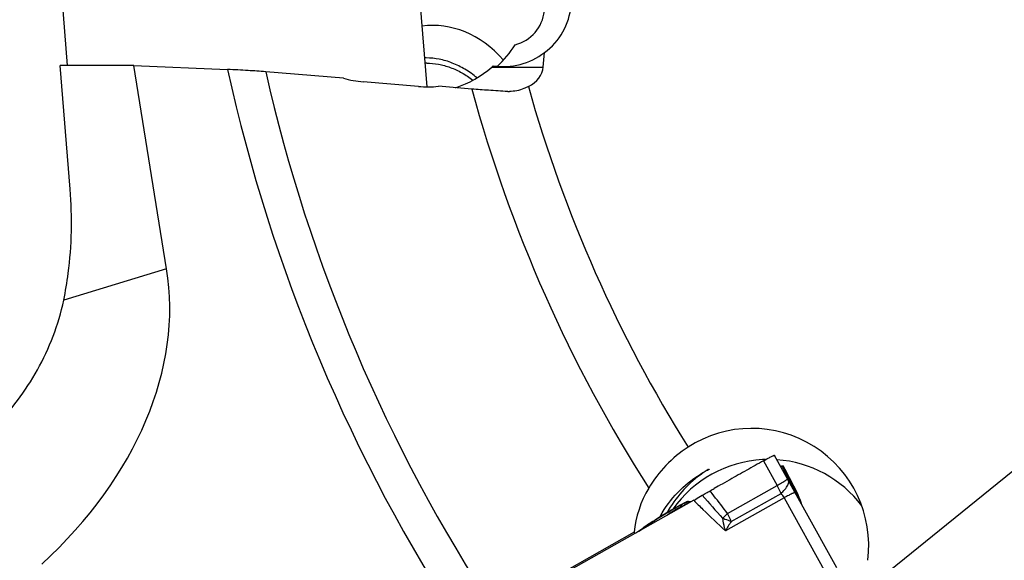
# Model space of a CAD drawing. Units: millimetres. Extents: x 0 to 594, y 0 to 420.
# Drawn here: x 199 to 218, y 201 to 211 of the extents above; entities that cross this region are included whole.
import ezdxf

# ---------------------------------------------------------------- set-up
doc = ezdxf.new("R2010")
doc.units = ezdxf.units.MM
doc.header["$LTSCALE"] = 32.67
doc.layers.get('0').update_dxf_attribs({"linetype": 'CONTINUOUS'})
for name, color, linetype in [('607065213-000_CL', 7, 'CONTINUOUS'), ('607079912-000_CL', 7, 'CONTINUOUS'), ('607100730-000_CL', 7, 'CONTINUOUS'), ('607150821-000_CL', 7, 'CONTINUOUS'), ('DIN912-M12X35-12_9_REF', 7, 'CONTINUOUS')]:
    doc.layers.add(name, color=color, linetype=linetype)
doc.styles.get("Standard").update_dxf_attribs({"font": 'TXT.SHX', "width": 0.7})
doc.dimstyles.get("Standard").update_dxf_attribs({"dimtxt": 3.5, "dimasz": 3.5, "dimexe": 1.5, "dimexo": 0, "dimtad": 1, "dimdec": 3, "dimdsep": 46, "dimtxsty": 'STANDARD', "dimblk": '_FILLED', "dimblk1": '_FILLED', "dimblk2": '_FILLED', "dimcen": 0.09, "dimclrt": 2, "dimadec": 3, "dimazin": 2, "dimtol": 1, "dimtp": 0.005, "dimtm": 0.005, "dimtfac": 1, "dimtdec": 3, "dimtofl": 0, "dimtmove": 0, "dimatfit": 3, "dimldrblk": '_FILLED', "dimfxl": 1, "dimtolj": 1, "dimarcsym": 0})

# ---------------------------------------------------------------- blocks, each defined once
blk = doc.blocks.new('_FILLED')
at = {"color": 0, "linetype": 'BYBLOCK'}
blk.add_solid([(0, 0), (-1, 0.125), (-1, -0.125)], dxfattribs=at)

msp = doc.modelspace()

# ---------------------------------------------------------------- linework, layer by layer
at = {"layer": '607065213-000_CL', "color": 7, "linetype": 'CONTINUOUS'}
for p, q in [((214.8631, 200.5899), (213.6669, 202.7563)), ((213.8314, 202.557), (213.8322, 202.5562)), ((214.0807, 202.0667), (213.8323, 202.5561)), ((213.8667, 202.4925), (214.1128, 202.0075)), ((212.8077, 202.2883), (212.7984, 202.2831)), ((212.5848, 202.1624), (212.5094, 202.1198)), ((212.6273, 202.1865), (212.5848, 202.1624)), ((212.6607, 202.2053), (212.6273, 202.1865)), ((212.7924, 202.2797), (212.6607, 202.2053)), ((212.7984, 202.2831), (212.7924, 202.2797)), ((214.0807, 202.0667), (214.1128, 202.0075)), ((214.126, 201.9805), (214.1128, 202.0075)), ((214.1418, 201.9453), (214.126, 201.9805)), ((214.1562, 201.9094), (214.1418, 201.9453)), ((212.1122, 201.8924), (208.7343, 199.9872)), ((212.0116, 201.8673), (212.0644, 201.8691)), ((214.1692, 201.873), (214.1562, 201.9094)), ((214.1766, 201.85), (214.1692, 201.873)), ((214.178, 201.8455), (214.1766, 201.85)), ((210.9989, 201.2645), (211.1315, 201.3551))]:
    msp.add_line(p, q, dxfattribs=at)
at = {"layer": '607065213-000_CL', "color": 9, "linetype": 'CONTINUOUS'}
for p, q in [((213.4566, 202.6543), (213.7195, 202.1781)), ((213.8073, 202.5521), (213.8394, 202.4914)), ((213.8394, 202.4914), (213.9025, 202.3721)), ((213.9025, 202.3721), (213.9334, 202.3138)), ((213.9334, 202.3138), (213.9638, 202.2563)), ((212.762, 201.6381), (213.7195, 202.1781)), ((213.9638, 202.2563), (213.9938, 202.1996)), ((213.9938, 202.1996), (214.0234, 202.1437)), ((214.0234, 202.1437), (214.0525, 202.0887)), ((212.4653, 202.0258), (212.428, 202.0741)), ((212.5025, 201.9775), (212.4653, 202.0258)), ((213.851, 201.9398), (212.7226, 201.3034)), ((212.8337, 201.4835), (213.7933, 202.0247)), ((213.851, 201.9398), (214.6528, 200.4877)), ((214.0525, 202.0887), (214.081, 202.0347)), ((214.081, 202.0348), (214.0826, 202.0404)), ((211.7995, 201.7265), (211.7838, 201.7182)), ((211.8417, 201.7868), (211.9064, 201.7838)), ((211.9508, 201.8085), (211.9292, 201.7964)), ((211.9901, 201.8303), (211.9508, 201.8085)), ((214.1447, 201.9084), (214.1769, 201.8491)), ((214.1769, 201.8491), (214.1766, 201.85)), ((211.0595, 201.2987), (211.1272, 201.3449)), ((211.1346, 201.35), (211.1272, 201.3449))]:
    msp.add_line(p, q, dxfattribs=at)
at = {"layer": '607065213-000_CL', "color": 7, "linetype": 'CONTINUOUS'}
msp.add_lwpolyline([(214.1915, 201.8082), (214.1844, 201.8267), (214.178, 201.8455)], dxfattribs=at)
for centre, radius, start, end in [((201.696, 221.2949), 22.014, 299.17699, 299.41979), ((214.8633, 196.3256), 6.2475, 119.84686, 120.15134), ((213.984, 197.8635), 4.4759, 119.11481, 119.8811), ((213.3131, 199.0684), 3.0969, 118.62127, 119.11702), ((213.9732, 197.8577), 4.4759, 118.47348, 118.61573), ((213.6177, 198.5151), 3.7284, 118.01377, 118.48688), ((212.3916, 200.8976), 1.0488, 115.06541, 116.30337), ((212.0191, 201.6518), 0.2156, 92.01281, 96.18739), ((214.5337, 202.0183), 0.4043, 195.72966, 197.18393), ((217.9934, 191.0611), 12.3724, 122.12184, 122.33977), ((218.0822, 190.9199), 12.5392, 121.90261, 122.12251), ((218.0509, 190.9706), 12.4796, 121.51768, 121.90332), ((214.4825, 196.4472), 5.9428, 123.61693, 124.32483)]:
    msp.add_arc(centre, radius, start, end, dxfattribs=at)
at = {"layer": '607065213-000_CL', "color": 9, "linetype": 'CONTINUOUS'}
for centre, radius, start, end in [((212.1944, 201.3502), 1.7354, 22.8754, 28.49666), ((279.2087, 260.9639), 89.2076, 221.384754, 221.764512), ((166.4051, 166.4608), 58.1929, 37.192512, 37.613229), ((213.4585, 201.7352), 0.4426, 27.5264, 40.85435), ((213.1903, 201.6149), 0.9985, 22.54412, 26.90353), ((214.0544, 202.0536), 0.0294, 21.08263, 26.51593), ((213.695, 201.7589), 0.4744, 33.61587, 35.55307), ((215.6961, 202.6593), 1.7316, 201.13854, 203.72307), ((213.7013, 201.7631), 0.4669, 29.71456, 33.62044), ((213.7078, 201.7668), 0.4595, 27.73738, 29.70866), ((215.6882, 202.6559), 1.723, 203.72493, 204.59731), ((213.1906, 201.6151), 0.9982, 17.09266, 22.54327), ((213.2235, 201.5562), 0.9973, 25.81324, 26.90432), ((213.7119, 201.769), 0.4548, 25.75275, 27.73721), ((213.2224, 201.5557), 0.9985, 25.3757, 25.81338), ((213.7213, 201.7734), 0.4444, 17.69217, 25.77114), ((213.2219, 201.5555), 0.999, 25.05565, 25.37571), ((213.2209, 201.555), 1.0001, 23.6354, 25.05545), ((213.22, 201.5546), 1.0011, 22.84154, 23.63554), ((213.2194, 201.5543), 1.0018, 18.19904, 22.84135), ((214.3932, 197.1621), 5.2819, 119.50165, 119.84797), ((213.5461, 198.6656), 3.5562, 118.63738, 119.55214), ((211.8349, 201.6411), 0.1459, 87.3374, 92.09908), ((208.6554, 207.6801), 6.7332, 298.87068, 299.09256), ((212.7902, 200.1198), 1.9173, 116.52471, 117.43741), ((212.5421, 200.6169), 1.3617, 115.81534, 116.52547), ((213.2197, 201.5544), 1.0014, 17.7258, 18.19904), ((213.2202, 201.5546), 1.001, 17.11021, 17.72581), ((218.1531, 190.8046), 12.6683, 122.11913, 122.33755), ((218.2423, 190.6629), 12.8358, 121.90261, 122.11979), ((218.2102, 190.7147), 12.7748, 121.51919, 121.90331), ((210.4064, 203.9013), 3.267, 313.85706, 314.21997), ((211.5325, 200.9738), 1.3975, 21.39047, 28.37921), ((211.2456, 201.3011), 0.1263, 154.66792, 159.69394), ((214.6361, 196.2032), 6.2249, 123.62342, 124.22856), ((217.0845, 198.746), 5.0563, 147.21717, 149.61684)]:
    msp.add_arc(centre, radius, start, end, dxfattribs=at)
at = {"layer": '607065213-000_CL', "color": 7, "linetype": 'CONTINUOUS'}
for points, knots in [([(213.4566, 202.6543), (213.4853, 202.6707), (213.526, 202.6932), (213.577, 202.72), (213.6069, 202.735), (213.6304, 202.7462), (213.6487, 202.7537), (213.6588, 202.7571), (213.6661, 202.7578), (213.6669, 202.7564)], [0, 0, 0, 0, 0.4218502, 0.5929227, 0.7351646, 0.8473438, 0.9286334, 0.9787392, 1, 1, 1, 1]), ([(213.4566, 202.6543), (213.4028, 202.6234), (213.2944, 202.5628), (213.0781, 202.4408), (212.9159, 202.3493), (212.8077, 202.2883)], [0, 0, 0, 0, 0.2500012, 0.4999997, 1, 1, 1, 1]), ([(213.783, 202.5459), (213.7861, 202.5456), (213.7945, 202.5474), (213.8024, 202.55), (213.8073, 202.552)], [0, 0, 0, 0, 0.3681155, 1, 1, 1, 1]), ([(213.8073, 202.552), (213.8125, 202.5541), (213.8199, 202.5562), (213.8292, 202.5585), (213.8314, 202.557)], [0, 0, 0, 0, 0.6761709, 1, 1, 1, 1]), ([(212.1121, 201.8924), (212.125, 201.8997), (212.1802, 201.9312), (212.2353, 201.9627), (212.2772, 201.9875)], [0, 0, 0, 0, 0.2333735, 1, 1, 1, 1]), ([(212.2772, 201.9875), (212.3032, 202.0029), (212.3535, 202.0317), (212.4038, 202.0606), (212.428, 202.0742)], [0, 0, 0, 0, 0.5217237, 1, 1, 1, 1]), ([(211.7253, 201.7278), (211.7099, 201.7189), (211.6435, 201.68), (211.5775, 201.6402), (211.527, 201.6092)], [0, 0, 0, 0, 0.2305612, 1, 1, 1, 1]), ([(211.9269, 201.8378), (211.9224, 201.8356), (211.9021, 201.8255), (211.882, 201.815), (211.8665, 201.8067)], [0, 0, 0, 0, 0.22271, 1, 1, 1, 1]), ([(211.9701, 201.8578), (211.9684, 201.8571), (211.9607, 201.8538), (211.9532, 201.8504), (211.9473, 201.8477)], [0, 0, 0, 0, 0.2232399, 1, 1, 1, 1]), ([(211.9848, 201.8634), (211.9837, 201.863), (211.9788, 201.8613), (211.9739, 201.8593), (211.9701, 201.8578)], [0, 0, 0, 0, 0.2181985, 1, 1, 1, 1]), ([(211.9959, 201.8661), (211.9952, 201.866), (211.9914, 201.8654), (211.9877, 201.8643), (211.9848, 201.8634)], [0, 0, 0, 0, 0.1951143, 1, 1, 1, 1]), ([(211.3749, 201.5144), (211.3587, 201.5041), (211.2975, 201.4652), (211.2367, 201.4257), (211.1923, 201.3962)], [0, 0, 0, 0, 0.2654216, 1, 1, 1, 1])]:
    msp.add_open_spline(points, degree=3, knots=knots, dxfattribs=at)
at = {"layer": '607065213-000_CL', "color": 9, "linetype": 'CONTINUOUS'}
for points, knots in [([(213.8489, 202.2563), (213.8581, 202.262), (213.874, 202.2722), (213.8945, 202.2857), (213.9075, 202.2955), (213.9143, 202.3008), (213.9159, 202.3032)], [0, 0, 0, 0, 0.3952087, 0.693944, 0.8954999, 1, 1, 1, 1]), ([(213.9159, 202.3032), (213.916, 202.3035), (213.9163, 202.3039), (213.9164, 202.3045), (213.9163, 202.3047)], [0, 0, 0, 0, 0.6117395, 1, 1, 1, 1]), ([(213.7195, 202.1781), (213.732, 202.1855), (213.7754, 202.2112), (213.8185, 202.2372), (213.8489, 202.2563)], [0, 0, 0, 0, 0.2873762, 1, 1, 1, 1]), ([(213.7933, 202.0247), (213.8042, 202.035), (213.8426, 202.0726), (213.8785, 202.1132), (213.9003, 202.1453)], [0, 0, 0, 0, 0.278339, 1, 1, 1, 1]), ([(213.9003, 202.1453), (213.909, 202.1579), (213.9234, 202.1821), (213.9406, 202.2245), (213.9415, 202.2589), (213.9327, 202.275)], [0, 0, 0, 0, 0.3321679, 0.6033417, 1, 1, 1, 1]), ([(213.9686, 202.0004), (213.96, 201.996), (213.9207, 201.9761), (213.8815, 201.9558), (213.851, 201.9398)], [0, 0, 0, 0, 0.2180517, 1, 1, 1, 1]), ([(214.0613, 202.042), (214.061, 202.0425), (214.058, 202.0418), (214.054, 202.0406), (214.0462, 202.0375), (214.0361, 202.0331), (214.023, 202.0271), (214.0001, 202.0161), (213.9817, 202.007), (213.9686, 202.0004)], [0, 0, 0, 0, 0.0185628, 0.0659024, 0.1440318, 0.2536336, 0.3949595, 0.567192, 1, 1, 1, 1]), ([(214.0826, 202.0404), (214.0831, 202.0426), (214.0845, 202.0504), (214.0839, 202.0588), (214.0819, 202.0642)], [0, 0, 0, 0, 0.2791791, 1, 1, 1, 1]), ([(211.7644, 201.7434), (211.7468, 201.7333), (211.6687, 201.6879), (211.5914, 201.6413), (211.5317, 201.6048)], [0, 0, 0, 0, 0.2247244, 1, 1, 1, 1]), ([(211.9064, 201.7838), (211.8986, 201.7795), (211.8632, 201.7601), (211.8274, 201.7412), (211.7995, 201.7265)], [0, 0, 0, 0, 0.2185474, 1, 1, 1, 1]), ([(211.9067, 201.8214), (211.9017, 201.8189), (211.88, 201.8075), (211.8583, 201.7958), (211.8417, 201.7868)], [0, 0, 0, 0, 0.2292947, 1, 1, 1, 1]), ([(212.0116, 201.8673), (212.0086, 201.8671), (212.0011, 201.8652), (211.9801, 201.8575), (211.9624, 201.8492), (211.9491, 201.8427)], [0, 0, 0, 0, 0.1312326, 0.3414364, 1, 1, 1, 1]), ([(212.0386, 201.8555), (212.035, 201.8539), (212.0186, 201.8459), (212.0026, 201.8372), (211.9901, 201.8303)], [0, 0, 0, 0, 0.2165386, 1, 1, 1, 1]), ([(212.1121, 201.8924), (212.1712, 201.8336), (212.3723, 201.6348), (212.576, 201.4385), (212.7226, 201.3034)], [0, 0, 0, 0, 0.2947204, 1, 1, 1, 1]), ([(211.7838, 201.7182), (211.7691, 201.7102), (211.7083, 201.6758), (211.6492, 201.6382), (211.6061, 201.6071)], [0, 0, 0, 0, 0.2389595, 1, 1, 1, 1]), ([(212.67, 201.5456), (212.6845, 201.5409), (212.7398, 201.5223), (212.7943, 201.5011), (212.8337, 201.4835)], [0, 0, 0, 0, 0.2618001, 1, 1, 1, 1]), ([(212.7226, 201.3034), (212.7174, 201.3232), (212.6973, 201.4034), (212.6805, 201.4844), (212.67, 201.5456)], [0, 0, 0, 0, 0.2480986, 1, 1, 1, 1]), ([(212.6848, 201.56), (212.6917, 201.5667), (212.7178, 201.5923), (212.7434, 201.6184), (212.762, 201.6381)], [0, 0, 0, 0, 0.2605927, 1, 1, 1, 1]), ([(211.3768, 201.5082), (211.36, 201.4976), (211.2972, 201.4576), (211.2347, 201.417), (211.1892, 201.3867)], [0, 0, 0, 0, 0.2654781, 1, 1, 1, 1])]:
    msp.add_open_spline(points, degree=3, knots=knots, dxfattribs=at)
at = {"layer": '607079912-000_CL', "color": 7, "linetype": 'CONTINUOUS'}
for p, q in [((209.2181, 210.2294), (209.2419, 210.5097)), ((201.3395, 210.261), (199.9259, 210.2608)), ((200.1176, 207.8797), (199.9259, 210.2608)), ((201.9737, 206.3476), (201.3395, 210.261)), ((201.3395, 210.261), (203.1456, 210.1835)), ((205.3742, 210.0136), (203.8799, 210.1394)), ((206.8178, 209.8571), (205.7558, 209.9462)), ((207.8446, 209.8064), (207.2025, 209.8601)), ((212.3936, 202.4863), (212.4045, 202.493)), ((212.3981, 202.4792), (212.3974, 202.4788)), ((210.9648, 201.2766), (208.7212, 200.0105)), ((210.9648, 201.2766), (210.9778, 201.2526))]:
    msp.add_line(p, q, dxfattribs=at)
at = {"layer": '607079912-000_CL', "color": 9, "linetype": 'CONTINUOUS'}
for p, q in [((208.2297, 210.2278), (209.2181, 210.2294)), ((201.9737, 206.3476), (199.9936, 205.7436))]:
    msp.add_line(p, q, dxfattribs=at)
at = {"layer": '607079912-000_CL', "color": 7, "linetype": 'CONTINUOUS'}
for centre, radius, start, end in [((208.4943, 211.3867), 0.7493, 284.02092, 354.06003), ((206.935, 211.7445), 2.0512, 312.96016, 328.07032), ((206.8826, 211.7937), 2.0656, 288.3001, 310.70315), ((205.935, 212.0754), 2.1368, 254.78311, 265.18918), ((206.9936, 211.9404), 2.0907, 265.17759, 275.73335), ((208.5679, 210.3761), 0.6168, 266.89525, 270.09649), ((213.3024, 200.9106), 2.3878, 122.95953, 149.41046), ((213.5537, 200.426), 2.2517, 92.96224, 144.94281), ((213.5537, 200.427), 2.2507, 91.46184, 92.96109), ((213.5542, 200.4299), 2.2477, 37.11704, 85.93637), ((213.5901, 200.5644), 2.2639, 121.90367, 124.37011), ((213.419, 200.4703), 2.2534, 116.95707, 119.42172), ((213.4213, 200.4657), 2.2586, 116.62965, 116.93951), ((213.4093, 200.4871), 2.234, 119.41736, 121.90007), ((213.601, 200.5489), 2.2829, 124.3767, 126.79186), ((213.0635, 201.0508), 2.1108, 149.38549, 173.85966), ((213.329, 200.5678), 2.119, 151.10159, 151.80924)]:
    msp.add_arc(centre, radius, start, end, dxfattribs=at)
at = {"layer": '607079912-000_CL', "color": 9, "linetype": 'CONTINUOUS'}
for radius, start, end in [(32.3142, 192.38145, 213.23428), (31.6071, 192.74504, 213.28689), (27.8393, 195.21444, 212.56945), (26.7787, 195.72454, 212.01913)]:
    msp.add_arc((234.7082, 217.1123), radius, start, end, dxfattribs=at)
at = {"layer": '607079912-000_CL', "color": 7, "linetype": 'CONTINUOUS'}
for centre, major_axis, ratio, start_param, end_param in [((208.5077, 211.5222), (0.1291, 1.2445), 0.9990636, 3.8728966, 5.5892066), ((207.082, 207.9079), (0.037, 3.1231), 0.7042954, -0.6564553, 0.1060765), ((208.5039, 211.4858), (0.9678, 0.8368), 0.9562712, -2.4587635, -1.6335232), ((206.8905, 211.787), (1.6258, 1.4059), 0.9562712, -1.5739952, -1.5564114), ((208.5219, 210.2592), (-0.6975, -0.0011), 0.7168493, 2.197596, 3.0796113), ((193.0254, 204.2687), (-8.8072, -2.6862), 0.705927, 2.1722907, 3.0457357), ((213.2293, 201.025), (-1.0725, 1.9803), 0.9990636, 4.0879765, 6.3625159)]:
    msp.add_ellipse(centre, major_axis=major_axis, ratio=ratio, start_param=start_param, end_param=end_param, dxfattribs=at)
for points, knots in [([(203.8799, 210.1394), (203.767, 210.1489), (203.5224, 210.1654), (203.2774, 210.1779), (203.1456, 210.1835)], [0, 0, 0, 0, 0.4616834, 1, 1, 1, 1]), ([(208.5345, 209.7602), (208.4116, 209.7669), (208.1815, 209.7807), (207.9516, 209.7974), (207.8446, 209.8064)], [0, 0, 0, 0, 0.5342838, 1, 1, 1, 1]), ([(208.9317, 209.8549), (208.9035, 209.8402), (208.7893, 209.7878), (208.6628, 209.7594), (208.569, 209.7593)], [0, 0, 0, 0, 0.2534668, 1, 1, 1, 1]), ([(199.9936, 205.7436), (200.029, 205.9146), (200.1472, 206.6198), (200.1609, 207.3415), (200.1176, 207.8797)], [0, 0, 0, 0, 0.2443896, 1, 1, 1, 1]), ([(196.6038, 202.1461), (196.7817, 202.175), (197.145, 202.273), (197.6725, 202.5199), (198.1877, 202.8639), (198.6758, 203.2971), (199.1205, 203.8109), (199.5041, 204.3968), (199.8082, 205.0445), (199.9445, 205.507), (199.9936, 205.7436)], [0, 0, 0, 0, 0.1037795, 0.2150611, 0.3338475, 0.4591318, 0.5895589, 0.7238419, 0.8609253, 1, 1, 1, 1]), ([(212.4044, 202.493), (212.4044, 202.4928), (212.4049, 202.492), (212.4056, 202.4904), (212.4072, 202.4879), (212.4083, 202.4858), (212.409, 202.4847)], [0, 0, 0, 0, 0.0754968, 0.2670984, 0.5753003, 1, 1, 1, 1]), ([(212.4045, 202.493), (212.4057, 202.492), (212.4079, 202.4895), (212.4088, 202.4863), (212.409, 202.4847)], [0, 0, 0, 0, 0.4988565, 1, 1, 1, 1]), ([(211.4739, 201.5918), (211.5639, 201.7549), (211.7852, 202.0545), (212.0747, 202.2878), (212.2287, 202.3837)], [0, 0, 0, 0, 0.5065115, 1, 1, 1, 1]), ([(212.2338, 202.3771), (212.1068, 202.2821), (211.868, 202.0614), (211.6798, 201.7961), (211.5992, 201.6532)], [0, 0, 0, 0, 0.4915885, 1, 1, 1, 1])]:
    msp.add_open_spline(points, degree=3, knots=knots, dxfattribs=at)
at = {"layer": '607100730-000_CL', "color": 7, "linetype": 'CONTINUOUS'}
for centre, radius, start, end in [((206.9681, 209.1441), 1.2616, 90.00455, 91.49867), ((206.9761, 209.0954), 1.2109, 90.00452, 91.56121)]:
    msp.add_arc(centre, radius, start, end, dxfattribs=at)
for points, knots in [([(207.9452, 210.0228), (207.8718, 210.0833), (207.7199, 210.1918), (207.4749, 210.3138), (207.2231, 210.3886), (207.0519, 210.4057), (206.968, 210.4057)], [0, 0, 0, 0, 0.2669909, 0.5211586, 0.764447, 1, 1, 1, 1]), ([(206.976, 210.3063), (207.0521, 210.3063), (207.207, 210.2917), (207.4355, 210.2277), (207.6587, 210.123), (207.7981, 210.0296), (207.8658, 209.9773)], [0, 0, 0, 0, 0.2366123, 0.4803829, 0.7342139, 1, 1, 1, 1])]:
    msp.add_open_spline(points, degree=3, knots=knots, dxfattribs=at)
at = {"layer": '607150821-000_CL', "color": 7, "linetype": 'CONTINUOUS'}
for p, q in [((200.0677, 210.2608), (199.9177, 212.125)), ((206.8472, 211.4972), (206.9798, 209.8498))]:
    msp.add_line(p, q, dxfattribs=at)

# ---------------------------------------------------------------- leaders
at = {"layer": 'DIN912-M12X35-12_9_REF', "color": 3, "linetype": 'CONTINUOUS'}
msp.add_leader([(231.3084, 213.0009), (187.0095, 177.2144)], dimstyle='STANDARD', override={"dimtad": 0, "dimldrblk": 'DOT'}, dxfattribs=at)

doc.saveas('drawing.dxf')
